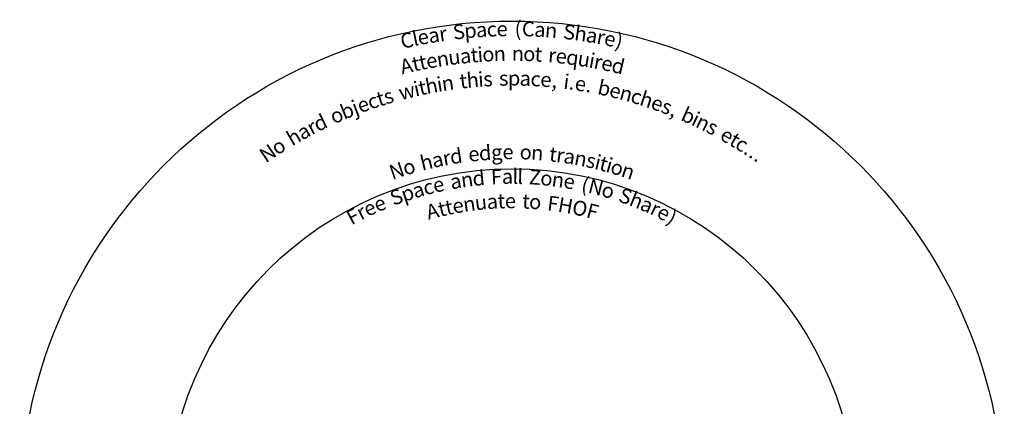
# Model space of a CAD drawing. Units: millimetres. Extents: x 830 to 10830, y 817 to 10831.
# Drawn here: x 830 to 10830, y 6905 to 10831 of the extents above; entities that cross this region are included whole.
import ezdxf

# ---------------------------------------------------------------- set-up
doc = ezdxf.new("R2010")
doc.units = ezdxf.units.MM
doc.layers.add('Sketch Geometry (ISO)', color=7, linetype='Continuous', lineweight=25)
doc.layers.add('Symbol (ISO)', color=7, linetype='Continuous', lineweight=25)
doc.styles.add('Text Style147', font='tahoma.ttf')

msp = doc.modelspace()

# ---------------------------------------------------------------- linework, layer by layer
at = {"layer": 'Sketch Geometry (ISO)', "color": 6}
msp.add_circle((5830, 5817), 5000, dxfattribs=at)
at = {"layer": 'Sketch Geometry (ISO)', "color": 1}
msp.add_circle((5830, 5817), 3500, dxfattribs=at)

# ---------------------------------------------------------------- texts
at = {"layer": 'Symbol (ISO)', "color": 6, "char_height": 150, "attachment_point": 8, "style": 'Text Style147'}
for s, insert, rotation in [('(', (5890, 10617, -10867), 359.2818), ('C', (5992, 10615, -10867), 358.071), ('C', (4789, 10503, -10867), 12.5264), ('l', (4873, 10521, -10867), 11.5057), ('a', (5056, 10554, -10867), 9.2822), ('r', (5146, 10568, -10867), 8.1918), ('S', (5304, 10588, -10867), 6.2933), ('p', (5418, 10600, -10867), 4.9273), ('a', (5529, 10608, -10867), 3.6004), ('c', (5630, 10613, -10867), 2.386), ('e', (5732, 10616, -10867), 1.1702), ('a', (6108, 10609, -10867), 356.6854), ('n', (6219, 10602, -10867), 355.3527), ('S', (6398, 10584, -10867), 353.2119), ('h', (6512, 10569, -10867), 351.8401), ('a', (6622, 10552, -10867), 350.5074), (')', (6893, 10498, -10867), 347.2059), ('e', (4949, 10536, -10867), 10.5764), ('r', (6712, 10536, -10867), 349.4171), ('e', (6802, 10518, -10867), 348.3253), ('a', (5370, 10343, -10867), 5.805), ('t', (5458, 10351, -10867), 4.6881), ('i', (5516, 10355, -10867), 3.9562), ('o', (5596, 10360, -10867), 2.9541), ('n', (5709, 10364, -10867), 1.5249), ('n', (5889, 10366, -10867), 359.2651), ('o', (6002, 10363, -10867), 357.8359), ('t', (6092, 10359, -10867), 356.696), ('r', (6228, 10349, -10867), 354.9812), ('e', (6319, 10340, -10867), 353.8291), ('i', (6623, 10296, -10867), 349.964), ('A', (4785, 10244, -10867), 13.2818), ('t', (4880, 10266, -10867), 12.0554), ('t', (4948, 10280, -10867), 11.1858), ('e', (5035, 10296, -10867), 10.0673), ('n', (5145, 10314, -10867), 8.6596), ('u', (5259, 10330, -10867), 7.2112), ('q', (6430, 10326, -10867), 352.4275), ('u', (6543, 10310, -10867), 350.9852), ('r', (6683, 10285, -10867), 349.1985), ('e', (6772, 10267, -10867), 348.0464), ('d', (6881, 10243, -10867), 346.6447), ('h', (5442, 10097, -10867), 5.1883), ('i', (5522, 10104, -10867), 4.1074), ('i', (4888, 10010, -10867), 12.6639), ('t', (4945, 10023, -10867), 11.8893), ('h', (5035, 10041, -10867), 10.6625), ('i', (5115, 10055, -10867), 9.5816), ('n', (5195, 10068, -10867), 8.5007), ('t', (5350, 10088, -10867), 6.4151), ('s', (5592, 10108, -10867), 3.1796), ('s', (5748, 10114, -10867), 1.094), ('p', (5851, 10115, -10867), 359.7206), ('a', (5962, 10113, -10867), 358.2386), ('c', (6064, 10108, -10867), 356.8822), ('e', (6166, 10102, -10867), 355.5242), ('i', (6369, 10081, -10867), 352.7944), ('e', (6508, 10061, -10867), 350.9234), ('b', (6742, 10017, -10867), 347.748), ('w', (4791, 9987, -10867), 13.9984), (',', (6251, 10094, -10867), 354.3842), ('.', (6424, 10074, -10867), 352.0635), ('.', (6593, 10047, -10867), 349.7834), ('e', (6851, 9992, -10867), 346.2644), ('n', (6959, 9964, -10867), 344.7743), ('h', (7160, 9904, -10867), 341.9724), ('j', (4281, 9826, -10867), 21.1279), ('e', (4359, 9855, -10867), 20.017), ('c', (4455, 9889, -10867), 18.659), ('t', (4533, 9914, -10867), 17.5643), ('s', (4610, 9938, -10867), 16.4907), ('c', (7060, 9935, -10867), 343.3734), ('e', (7266, 9868, -10867), 340.4823), ('o', (4097, 9750, -10867), 23.7815), ('b', (4201, 9794, -10867), 22.2752), ('s', (7360, 9833, -10867), 339.1454), ('b', (7573, 9746, -10867), 336.0801), ('i', (7646, 9712, -10867), 335.0057), ('d', (3936, 9675, -10867), 26.1467), (',', (7432, 9805, -10867), 338.1155), ('n', (7719, 9677, -10867), 333.9248), ('h', (3674, 9535, -10867), 30.1089), ('a', (3772, 9590, -10867), 28.6204), ('r', (3852, 9633, -10867), 27.4026), ('s', (7812, 9631, -10867), 332.5449), ('e', (7956, 9552, -10867), 330.3491), ('t', (8033, 9507, -10867), 329.1653), ('c', (8103, 9465, -10867), 328.0706), ('N', (3418, 9374, -10867), 34.1448), ('o', (3522, 9443, -10867), 32.4806), ('d', (5281, 9325, -10867), 8.8976), ('e', (5455, 9347, -10867), 6.0618), ('d', (5566, 9357, -10867), 4.2659), ('g', (5680, 9364, -10867), 2.4258), ('e', (5791, 9367, -10867), 0.6299), ('o', (5966, 9365, -10867), 357.8108), ('n', (6079, 9359, -10867), 355.9796), ('t', (6235, 9344, -10867), 353.4548), ('h', (4990, 9266, -10867), 13.694), ('a', (5099, 9291, -10867), 11.8922), ('r', (5188, 9309, -10867), 10.4179), ('r', (6306, 9335, -10867), 352.2973), ('a', (6396, 9322, -10867), 350.8231), ('n', (6506, 9302, -10867), 349.0212), ('s', (6608, 9281, -10867), 347.3508), ('i', (6675, 9265, -10867), 346.2277), ('t', (6732, 9251, -10867), 345.29), ('i', (6788, 9236, -10867), 344.3522), ('.', (8170, 9422, -10867), 327.0197), ('.', (8222, 9388, -10867), 326.1867), ('.', (8273, 9353, -10867), 325.3537), ('N', (4699, 9182, -10867), 18.5796), ('o', (4818, 9220, -10867), 16.565), ('o', (6864, 9213, -10867), 343.0682), ('n', (6972, 9179, -10867), 341.237)]:
    msp.add_mtext(s, dxfattribs=dict(at, insert=insert, rotation=rotation))
at = {"layer": 'Symbol (ISO)', "color": 1, "char_height": 150, "attachment_point": 8, "style": 'Text Style147'}
for s, insert, rotation in [('d', (5503, 9101, -10867), 5.6895), ('F', (5678, 9114, -10867), 2.6474), ('l', (5863, 9117, -10867), 359.4239), ('l', (5911, 9116, -10867), 358.605), ('Z', (6056, 9110, -10867), 356.0757), ('e', (5109, 9038, -10867), 12.6166), ('a', (5279, 9071, -10867), 9.6157), ('n', (5389, 9088, -10867), 7.6774), ('a', (5786, 9117, -10867), 0.7734), ('o', (6169, 9100, -10867), 354.1026), ('n', (6282, 9086, -10867), 352.1327), ('e', (6392, 9069, -10867), 350.1922), ('(', (6548, 9038, -10867), 347.4456), ('N', (6653, 9013, -10867), 345.5643), ('S', (4698, 8917, -10867), 20.0681), ('p', (4806, 8954, -10867), 18.0812), ('a', (4912, 8987, -10867), 16.1514), ('c', (5010, 9014, -10867), 14.385), ('o', (6773, 8980, -10867), 343.3971), ('S', (6942, 8924, -10867), 340.3096), ('e', (4534, 8852, -10867), 23.126), ('n', (5412, 8841, -10867), 7.8723), ('u', (5526, 8854, -10867), 5.714), ('a', (5638, 8864, -10867), 3.6185), ('t', (5726, 8868, -10867), 1.954), ('e', (5815, 8870, -10867), 0.2873), ('t', (5968, 8866, -10867), 357.4113), ('o', (6058, 8861, -10867), 355.7127), ('F', (6232, 8843, -10867), 352.4432), ('H', (6354, 8824, -10867), 350.1264), ('h', (7050, 8884, -10867), 338.3144), ('F', (4272, 8726, -10867), 28.1781), ('r', (4353, 8768, -10867), 26.5985), ('e', (4435, 8808, -10867), 25.0105), ('A', (5053, 8769, -10867), 14.7604), ('t', (5147, 8792, -10867), 12.9329), ('t', (5215, 8807, -10867), 11.6369), ('e', (5302, 8824, -10867), 9.9702), ('O', (6494, 8797, -10867), 347.4492), ('F', (6617, 8767, -10867), 345.0697), ('a', (7153, 8841, -10867), 336.3761), ('r', (7236, 8803, -10867), 334.7901), ('e', (7318, 8763, -10867), 333.2021), (')', (7401, 8719, -10867), 331.574)]:
    msp.add_mtext(s, dxfattribs=dict(at, insert=insert, rotation=rotation))

doc.saveas('drawing.dxf')
